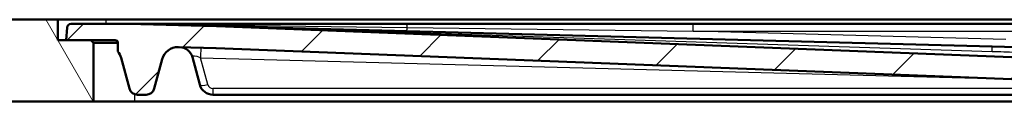
# Model space of a CAD drawing. Units: millimetres. Extents: x 0 to 2100, y 0 to 4005.
# Drawn here: x 517 to 877, y 1718 to 1754 of the extents above; entities that cross this region are included whole.
import ezdxf

# ---------------------------------------------------------------- set-up
doc = ezdxf.new("R2010")
doc.units = ezdxf.units.MM
doc.header["$LTSCALE"] = 10
for name, color, linetype, lineweight in [('Hatch', 7, 'Continuous', 9), ('Visible Edges(ISO)', 7, 'Continuous', 50), ('Visible Tangent Edges(ISO)', 7, 'Continuous', 25)]:
    doc.layers.add(name, color=color, linetype=linetype, lineweight=lineweight)

msp = doc.modelspace()

# ---------------------------------------------------------------- hatches: boundary and pattern name
at = {"layer": 'Hatch'}
h = msp.add_hatch(dxfattribs=at)
h.set_pattern_fill('ANSI31', color=256, scale=254, angle=75, style=0)
h.set_pattern_definition([(120, (0, 0), (-27.4963, -15.875), [])])
h.paths.add_polyline_path([(401.59, 1754.46), (401.59, 1724.46), (544.29, 1724.46), (544.29, 1745.96), (543.29, 1746.96), (534.29, 1746.96), (531.29, 1746.96), (531.29, 1754.46)])
h = msp.add_hatch(dxfattribs=at)
h.set_pattern_fill('ANSI31', color=256, scale=254, style=0)
h.set_pattern_definition([(45, (0, 0), (-22.45064, 22.45064), [])])
edge = h.paths.add_edge_path()
edge.add_line((939.6, 1725.34), (938.59, 1725.36))
edge.add_ellipse((938.61, 1726.36), major_axis=(-0.026, -1), ratio=1, start_angle=276.5, end_angle=360, ccw=False)
edge.add_line((937.62, 1726.28), (936.63, 1737.6))
edge.add_ellipse((935.63, 1737.51), major_axis=(-0.087, 0.996), ratio=1, start_angle=270, end_angle=352.7624)
edge.add_line((935.67, 1738.51), (589.3, 1752.05))
edge.add_ellipse((589.22, 1750.05), major_axis=(-2, 0.08), ratio=1, start_angle=270, end_angle=270.7376)
edge.add_line((589.27, 1752.05), (556.9, 1752.9))
edge.add_ellipse((551.67, 1552.96), major_axis=(-199.93, 5.24), ratio=1, start_angle=270, end_angle=271.5)
edge.add_line((551.67, 1752.96), (536.11, 1752.96))
edge.add_ellipse((536.11, 1751.46), major_axis=(-1.5, 0), ratio=1, start_angle=270, end_angle=356)
edge.add_line((534.61, 1751.57), (534.29, 1746.96))
edge.add_line((534.29, 1746.96), (543.29, 1746.96))
edge.add_line((543.29, 1746.96), (552.21, 1746.96))
edge.add_ellipse((552.21, 1745.96), major_axis=(1, 0), ratio=1, start_angle=0, end_angle=90, ccw=False)
edge.add_line((553.21, 1745.96), (553.21, 1742.79))
edge.add_ellipse((548.59, 1738.96), major_axis=(4.62, 3.83), ratio=1, start_angle=335.3247, end_angle=360, ccw=False)
edge.add_line((554.39, 1740.52), (557.42, 1729.19))
edge.add_ellipse((560.32, 1729.96), major_axis=(0.78, -2.9), ratio=1, start_angle=270, end_angle=345)
edge.add_line((560.32, 1726.96), (563.57, 1726.96))
edge.add_ellipse((563.57, 1729.96), major_axis=(3, 0), ratio=1, start_angle=270, end_angle=345)
edge.add_line((566.47, 1729.19), (569.36, 1739.97))
edge.add_ellipse((575.15, 1738.41), major_axis=(1.55, 5.8), ratio=1, start_angle=13.5, end_angle=90, ccw=False)
edge.add_line((575.31, 1744.41), (588.95, 1744.05))
edge.add_ellipse((588.63, 1732.06), major_axis=(12, -0.31), ratio=1, start_angle=89.2624, end_angle=90, ccw=False)
edge.add_line((589.1, 1744.05), (923.91, 1730.97))
edge.add_ellipse((923.68, 1724.97), major_axis=(6, -0.23), ratio=1, start_angle=7.2376, end_angle=90, ccw=False)
edge.add_line((929.65, 1725.49), (930.2, 1719.24))
edge.add_ellipse((933.19, 1719.5), major_axis=(0.26, -2.99), ratio=1, start_angle=270, end_angle=282.9712)
edge.add_line((930.34, 1718.58), (941.11, 1718.3))
edge.add_line((941.11, 1718.3), (940.57, 1724.43))
edge.add_ellipse((939.58, 1724.34), major_axis=(0.996, 0.087), ratio=1, start_angle=0, end_angle=83.5)

# ---------------------------------------------------------------- linework, layer by layer
at = {"layer": 'Visible Edges(ISO)'}
for p, q in [((531.29, 1754.46), (401.59, 1754.46)), ((531.29, 1746.96), (531.29, 1754.46)), ((531.29, 1754.46), (548.79, 1754.46)), ((551.67, 1752.96), (536.11, 1752.96)), ((548.79, 1754.46), (918.59, 1754.46)), ((556.83, 1752.96), (551.67, 1752.96)), ((658.83, 1752.96), (556.83, 1752.96)), ((589.27, 1752.05), (556.9, 1752.9)), ((763.49, 1752.96), (658.83, 1752.96)), ((918.59, 1752.96), (763.49, 1752.96)), ((534.61, 1751.57), (534.29, 1746.96)), ((872.78, 1744.62), (589.27, 1752.05)), ((935.67, 1738.51), (589.3, 1752.05)), ((543.29, 1746.96), (531.29, 1746.96)), ((534.29, 1746.96), (552.21, 1746.96)), ((544.29, 1745.96), (543.29, 1746.96)), ((544.29, 1724.46), (544.29, 1745.96)), ((544.29, 1745.96), (553.21, 1745.96)), ((553.21, 1745.96), (553.21, 1742.79)), ((575.31, 1744.41), (588.95, 1744.05)), ((589.1, 1744.05), (923.91, 1730.97)), ((935.26, 1742.99), (872.78, 1744.62)), ((554.39, 1740.52), (557.42, 1729.19)), ((566.47, 1729.19), (569.36, 1739.97)), ((580.43, 1740.7), (583.12, 1730.67)), ((401.59, 1724.46), (544.29, 1724.46)), ((559.29, 1724.46), (544.29, 1724.46)), ((927.09, 1724.46), (559.29, 1724.46)), ((560.32, 1726.96), (563.57, 1726.96)), ((587.95, 1726.96), (927.09, 1726.96))]:
    msp.add_line(p, q, dxfattribs=at)
for centre, radius, start, end in [((536.11, 1751.46), 1.5, 90, 176), ((551.67, 1552.96), 200, 88.5, 90), ((589.22, 1750.05), 2, 87.7624, 88.5), ((552.21, 1745.96), 1, 0, 90), ((548.59, 1738.96), 6, 15, 39.6753), ((575.15, 1738.41), 6, 88.5, 165), ((575.6, 1739.4), 5, 15, 88.5), ((588.63, 1732.06), 12, 87.7624, 88.5), ((560.32, 1729.96), 3, 195, 270), ((563.57, 1729.96), 3, 270, 345), ((587.95, 1731.96), 5, 195, 270)]:
    msp.add_arc(centre, radius, start, end, dxfattribs=at)
at = {"layer": 'Visible Tangent Edges(ISO)'}
for p, q in [((548.79, 1754.46), (548.79, 1752.96)), ((556.91, 1752.93), (658.87, 1751.59)), ((763.49, 1750.23), (763.49, 1752.96)), ((589.3, 1752.05), (872.75, 1742.8)), ((658.87, 1751.59), (763.49, 1750.23)), ((877.68, 1747.24), (763.49, 1750.23)), ((763.49, 1750.23), (918.59, 1750.23)), ((872.75, 1742.8), (935.33, 1741.16)), ((935.4, 1740.35), (872.75, 1742.8)), ((583.38, 1740.49), (876.71, 1732.81)), ((586.01, 1730.67), (583.38, 1740.49)), ((587.95, 1729.19), (587.95, 1726.96)), ((927.09, 1729.19), (587.95, 1729.19)), ((559.29, 1727.15), (559.29, 1724.46))]:
    msp.add_line(p, q, dxfattribs=at)
msp.add_arc((587.95, 1731.19), 2, 195, 270, dxfattribs=at)
for centre, major_axis, ratio, start_param, end_param in [((556.83, 1749.96), (0, 3), 0.168207, 6.130763, 6.283185), ((556.98, 1755.89), (-0.08, -3), 0.00229, 0, 0.150235), ((658.83, 1749.96), (0, 3), 0.014668, 5.287083, 6.283185), ((658.91, 1753.23), (-0.08, -3), 0.00229, 0, 0.99594), ((583.38, 1739.2), (0.13, 5), 0.007014, 0, 1.309089), ((872.72, 1742.62), (0.05, 2), 0.010202, 4.799655, 6.283185), ((583.94, 1739.18), (3.5, -1.73), 0.246304, 1.85139, 3.355148), ((586.01, 1731.45), (-2.9, -0.78), 0.250563, 0, 1.503759)]:
    msp.add_ellipse(centre, major_axis=major_axis, ratio=ratio, start_param=start_param, end_param=end_param, dxfattribs=at)
msp.add_open_spline([(551.67, 1752.96), (552.55, 1752.96), (553.43, 1752.96), (555.18, 1752.95), (556.04, 1752.94), (556.91, 1752.93)], degree=3, knots=[-0.5237196, -0.5237196, -0.5237196, -0.5237196, -0.2592469, -0.2592469, 0, 0, 0, 0], dxfattribs=at)

doc.saveas('drawing.dxf')
